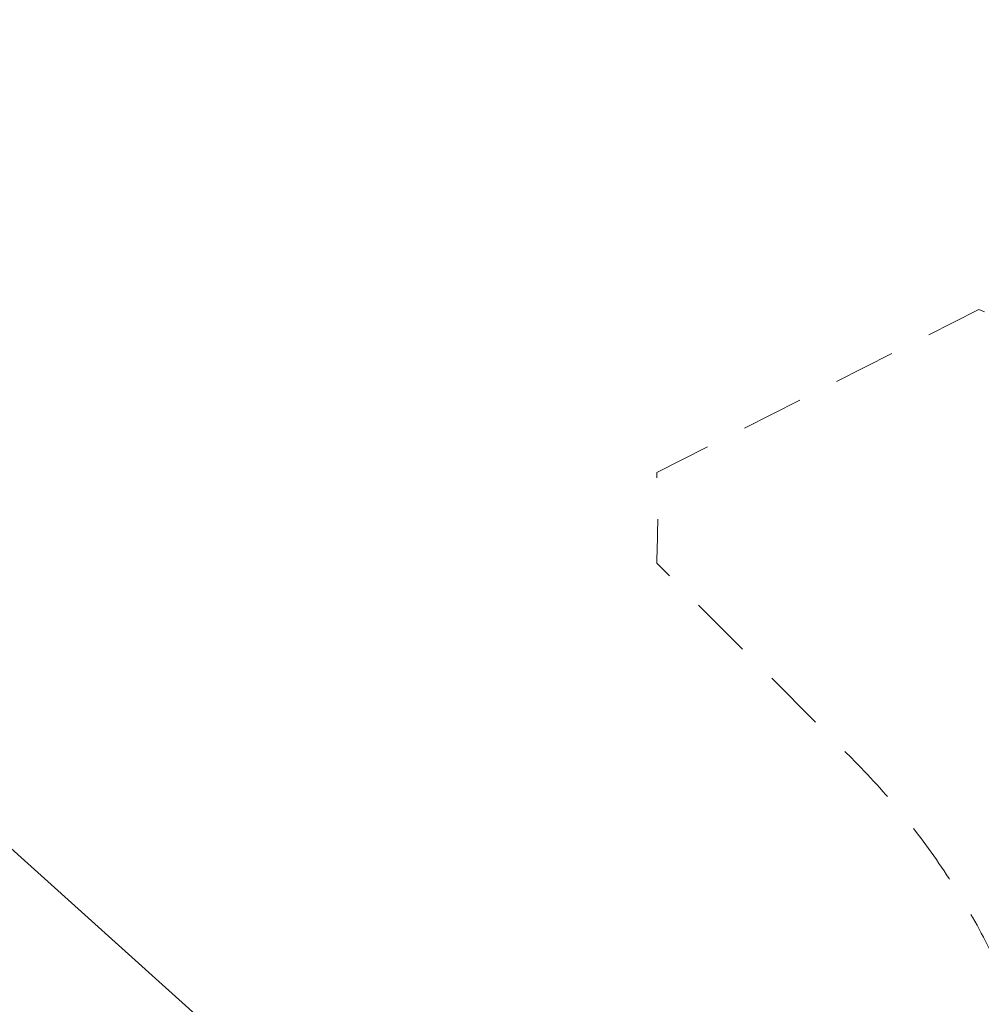
# Model space of a CAD drawing. Units: millimetres. Extents: x 28053 to 38045, y -3940 to 7210.
# Drawn here: x 31137 to 32432, y -1566 to -239 of the extents above; entities that cross this region are included whole.
import ezdxf

# ---------------------------------------------------------------- set-up
doc = ezdxf.new("R2010")
doc.units = ezdxf.units.MM
doc.header["$MEASUREMENT"] = 0
doc.linetypes.add('DGN Style 2', pattern=[139.272322, 83.563393, -55.708929])
doc.layers.add('Level 15', color=7, linetype='Continuous', lineweight=0)
doc.layers.add('Level 8', color=18, linetype='Continuous', lineweight=0)
doc.styles.get("Standard").update_dxf_attribs({"font": 'txt.shx'})
doc.styles.add('Style-Calibri', font='calibri.ttf')
doc.dimstyles.get("Standard").update_dxf_attribs({"dimtxt": 0.18, "dimasz": 0.18, "dimexe": 0.18, "dimexo": 0.0625, "dimgap": 0.09, "dimtad": 0, "dimtih": 1, "dimtoh": 1, "dimdec": 4, "dimzin": 3, "dimdsep": 46, "dimtxsty": 'Standard', "dimcen": 0.09, "dimadec": 0, "dimazin": 0, "dimtfac": 1, "dimtdec": 0, "dimtofl": 0, "dimtmove": 0, "dimatfit": 1, "dimfxl": 1, "dimtolj": 1, "dimtzin": 3, "dimarcsym": 0})

# ---------------------------------------------------------------- blocks, each defined once
blk = doc.blocks.new('TerminatorOpen_0.5')
at = {"color": 0, "linetype": 'ByBlock', "lineweight": -2}
for q in [(-1, 0.25), (-1, 0), (-1, -0.25)]:
    blk.add_line((0, 0), q, dxfattribs=at)
blk = doc.blocks.new('*D766')
at = {"layer": 'Defpoints', "color": 0, "linetype": 'Continuous', "lineweight": 0, "transparency": 16777216}
for p in [(30578.2, -1637.9), (32359, -2465.1), (31974.2, -2893.1)]:
    blk.add_point(p, dxfattribs=at)
at = {"layer": 'Level 8', "color": 0, "linetype": 'ByBlock', "lineweight": -2, "transparency": 16777216}
for p, q in [((30611.6, -1600.7), (30996.4, -1172.7)), ((32007.6, -2855.9), (32392.4, -2428))]:
    blk.add_line(p, q, dxfattribs=at)
at = {"layer": 'Level 8', "color": 0, "linetype": 'Continuous', "lineweight": -2, "transparency": 16777216}
blk.add_line((31037.4, -1276.7), (32284.6, -2398.3), dxfattribs=at)
at = {"layer": 'Level 8', "color": 0, "linetype": 'Continuous', "lineweight": -2, "transparency": 16777216, "xscale": 100, "yscale": 100, "zscale": 100}
for p, rotation in [((30963, -1209.9), 138.0386198527453), ((32359, -2465.1), 318.0386198527453)]:
    blk.add_blockref('TerminatorOpen_0.5', p, dxfattribs=dict(at, rotation=rotation))
at = {"layer": 'Level 8', "color": 0, "linetype": 'Continuous', "lineweight": 0, "transparency": 16777216, "insert": (31728.7, -1762.2), "char_height": 100, "attachment_point": 5, "rotation": 318.0386, "style": 'Style-Calibri'}
blk.add_mtext('\\A1;\\H1x;\\W0.8;1877', dxfattribs=at)

msp = doc.modelspace()

# ---------------------------------------------------------------- linework, layer by layer
at = {"layer": 'Level 15', "color": 7, "linetype": 'DGN Style 2', "lineweight": 13, "flags": 128}
msp.add_lwpolyline([(35596.6, 1306.7, 0.320783), (36994, 2455.7), (37537.7, 4485.1, 0.436474), (36323.9, 6415.6), (35654.2, 6541.9, 0.085397), (34466.6, 6560.9), (34033.8, 6493.5, 0.06867), (33450.5, 6420.5), (33034.5, 6309, 0.210355), (32060.9, 7096.9), (32048.8, 7100.2, 0.411955), (30152.4, 6005.3), (30075.4, 5717.9), (29486.1, 5089.8, 0.287897), (29032.4, 2767.5), (28624.7, 1961.9, 0.134438), (28428.1, 997.7, 0.350028), (29249.4, -2420.5, 0.177262), (30231.2, -2735.8), (30493.3, -2997.8, 0.414214), (31907.5, -2997.8), (32257.4, -2647.9, 0.414214), (32257.4, -1233.7), (31995.3, -971.6, 0.020381), (31995.3, -849.4), (32429.1, -629.8, 0.018644), (32586, -683.7), (33410.4, -933), (33620.8, -1143.4, 0.411955), (35810.6, -1143.4), (35819.4, -1134.6, 0.411955), (35819.4, 1055.2), (35609, 1265.6)], format="xyb", close=True, dxfattribs=at)

# ---------------------------------------------------------------- dimensions: what is measured, and where the dimension line sits
at = {"layer": 'Level 8', "color": 98, "linetype": 'Continuous', "lineweight": 0}
dim = msp.add_linear_dim(base=(32359, -2465.1), p1=(30578.2, -1637.9), p2=(31974.2, -2893.1), angle=318.0386, text='\\H1x;\\W0.8;<>', dimstyle='Standard', override={"dimtxt": 100, "dimasz": 100, "dimexe": 50, "dimexo": 50, "dimgap": 50, "dimtad": 1, "dimtih": 0, "dimtoh": 0, "dimdec": 0, "dimzin": 11, "dimtxsty": 'Style-Calibri', "dimblk": 'TerminatorOpen_0.5', "dimcen": 0, "dimtzin": 11}, dxfattribs=at)
dim.commit()
dim.dimension.update_dxf_attribs({"geometry": '*D766', "text_midpoint": (31728.7, -1762.2)})

doc.saveas('drawing.dxf')
